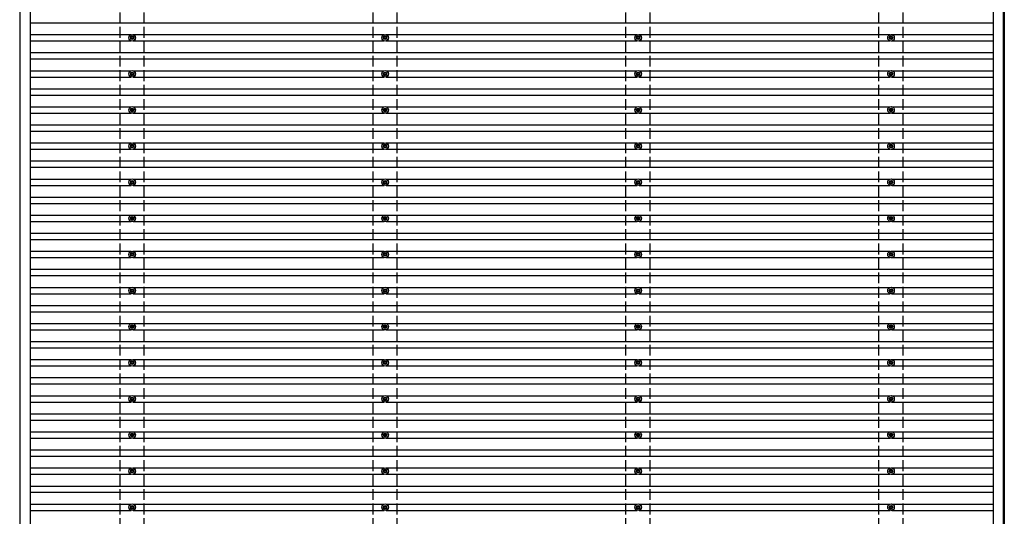
# Model space of a CAD drawing. Units: millimetres. Extents: x 0 to 33640, y 0 to 23760.
# Drawn here: x 15027 to 20477, y 9141 to 11891 of the extents above; entities that cross this region are included whole.
import ezdxf

# ---------------------------------------------------------------- set-up
doc = ezdxf.new("R2010")
doc.units = ezdxf.units.MM
doc.linetypes.add('YHIDDEN_1', pattern=[4, 3, -1])
doc.layers.add('YKK_13', color=4, linetype='Continuous', lineweight=30)
doc.layers.add('YKK_A1', color=4, linetype='Continuous', lineweight=30)

msp = doc.modelspace()

# ---------------------------------------------------------------- linework, layer by layer
at = {"layer": 'YKK_13'}
for p, q in [((15643.9, 11792.9), (15639.5, 11792.9)), ((15643.9, 11789.4), (15639.5, 11789.4)), ((15647.8, 11801.2), (15647.8, 11796.8)), ((15647.8, 11785.6), (15647.8, 11781.2)), ((15651.3, 11801.2), (15651.3, 11796.8)), ((15651.3, 11785.6), (15651.3, 11781.2)), ((15659.5, 11792.9), (15655.1, 11792.9)), ((15659.5, 11789.4), (15655.1, 11789.4)), ((17043.9, 11792.9), (17039.5, 11792.9)), ((17043.9, 11789.4), (17039.5, 11789.4)), ((17047.8, 11801.2), (17047.8, 11796.8)), ((17047.8, 11785.6), (17047.8, 11781.2)), ((17051.3, 11801.2), (17051.3, 11796.8)), ((17051.3, 11785.6), (17051.3, 11781.2)), ((17059.5, 11792.9), (17055.1, 11792.9)), ((17059.5, 11789.4), (17055.1, 11789.4)), ((18443.9, 11792.9), (18439.5, 11792.9)), ((18443.9, 11789.4), (18439.5, 11789.4)), ((18447.8, 11801.2), (18447.8, 11796.8)), ((18447.8, 11785.6), (18447.8, 11781.2)), ((18451.3, 11801.2), (18451.3, 11796.8)), ((18451.3, 11785.6), (18451.3, 11781.2)), ((18459.5, 11792.9), (18455.1, 11792.9)), ((18459.5, 11789.4), (18455.1, 11789.4)), ((19843.9, 11792.9), (19839.5, 11792.9)), ((19843.9, 11789.4), (19839.5, 11789.4)), ((19847.8, 11801.2), (19847.8, 11796.8)), ((19847.8, 11785.6), (19847.8, 11781.2)), ((19851.3, 11801.2), (19851.3, 11796.8)), ((19851.3, 11785.6), (19851.3, 11781.2)), ((19859.5, 11792.9), (19855.1, 11792.9)), ((19859.5, 11789.4), (19855.1, 11789.4)), ((15643.9, 11592.9), (15639.5, 11592.9)), ((15643.9, 11589.4), (15639.5, 11589.4)), ((15647.8, 11601.2), (15647.8, 11596.8)), ((15647.8, 11585.6), (15647.8, 11581.2)), ((15651.3, 11601.2), (15651.3, 11596.8)), ((15651.3, 11585.6), (15651.3, 11581.2)), ((15659.5, 11592.9), (15655.1, 11592.9)), ((15659.5, 11589.4), (15655.1, 11589.4)), ((17043.9, 11592.9), (17039.5, 11592.9)), ((17043.9, 11589.4), (17039.5, 11589.4)), ((17047.8, 11601.2), (17047.8, 11596.8)), ((17047.8, 11585.6), (17047.8, 11581.2)), ((17051.3, 11601.2), (17051.3, 11596.8)), ((17051.3, 11585.6), (17051.3, 11581.2)), ((17059.5, 11592.9), (17055.1, 11592.9)), ((17059.5, 11589.4), (17055.1, 11589.4)), ((18443.9, 11592.9), (18439.5, 11592.9)), ((18443.9, 11589.4), (18439.5, 11589.4)), ((18447.8, 11601.2), (18447.8, 11596.8)), ((18447.8, 11585.6), (18447.8, 11581.2)), ((18451.3, 11601.2), (18451.3, 11596.8)), ((18451.3, 11585.6), (18451.3, 11581.2)), ((18459.5, 11592.9), (18455.1, 11592.9)), ((18459.5, 11589.4), (18455.1, 11589.4)), ((19843.9, 11592.9), (19839.5, 11592.9)), ((19843.9, 11589.4), (19839.5, 11589.4)), ((19847.8, 11601.2), (19847.8, 11596.8)), ((19847.8, 11585.6), (19847.8, 11581.2)), ((19851.3, 11601.2), (19851.3, 11596.8)), ((19851.3, 11585.6), (19851.3, 11581.2)), ((19859.5, 11592.9), (19855.1, 11592.9)), ((19859.5, 11589.4), (19855.1, 11589.4)), ((15643.9, 11392.9), (15639.5, 11392.9)), ((15647.8, 11401.2), (15647.8, 11396.8)), ((15651.3, 11401.2), (15651.3, 11396.8)), ((15659.5, 11392.9), (15655.1, 11392.9)), ((17043.9, 11392.9), (17039.5, 11392.9)), ((17047.8, 11401.2), (17047.8, 11396.8)), ((17051.3, 11401.2), (17051.3, 11396.8)), ((17059.5, 11392.9), (17055.1, 11392.9)), ((18443.9, 11392.9), (18439.5, 11392.9)), ((18447.8, 11401.2), (18447.8, 11396.8)), ((18451.3, 11401.2), (18451.3, 11396.8)), ((18459.5, 11392.9), (18455.1, 11392.9)), ((19843.9, 11392.9), (19839.5, 11392.9)), ((19847.8, 11401.2), (19847.8, 11396.8)), ((19851.3, 11401.2), (19851.3, 11396.8)), ((19859.5, 11392.9), (19855.1, 11392.9)), ((15643.9, 11389.4), (15639.5, 11389.4)), ((15647.8, 11385.6), (15647.8, 11381.2)), ((15651.3, 11385.6), (15651.3, 11381.2)), ((15659.5, 11389.4), (15655.1, 11389.4)), ((17043.9, 11389.4), (17039.5, 11389.4)), ((17047.8, 11385.6), (17047.8, 11381.2)), ((17051.3, 11385.6), (17051.3, 11381.2)), ((17059.5, 11389.4), (17055.1, 11389.4)), ((18443.9, 11389.4), (18439.5, 11389.4)), ((18447.8, 11385.6), (18447.8, 11381.2)), ((18451.3, 11385.6), (18451.3, 11381.2)), ((18459.5, 11389.4), (18455.1, 11389.4)), ((19843.9, 11389.4), (19839.5, 11389.4)), ((19847.8, 11385.6), (19847.8, 11381.2)), ((19851.3, 11385.6), (19851.3, 11381.2)), ((19859.5, 11389.4), (19855.1, 11389.4)), ((15643.9, 11192.9), (15639.5, 11192.9)), ((15643.9, 11189.4), (15639.5, 11189.4)), ((15647.8, 11201.2), (15647.8, 11196.8)), ((15647.8, 11185.6), (15647.8, 11181.2)), ((15651.3, 11201.2), (15651.3, 11196.8)), ((15651.3, 11185.6), (15651.3, 11181.2)), ((15659.5, 11192.9), (15655.1, 11192.9)), ((15659.5, 11189.4), (15655.1, 11189.4)), ((17043.9, 11192.9), (17039.5, 11192.9)), ((17043.9, 11189.4), (17039.5, 11189.4)), ((17047.8, 11201.2), (17047.8, 11196.8)), ((17047.8, 11185.6), (17047.8, 11181.2)), ((17051.3, 11201.2), (17051.3, 11196.8)), ((17051.3, 11185.6), (17051.3, 11181.2)), ((17059.5, 11192.9), (17055.1, 11192.9)), ((17059.5, 11189.4), (17055.1, 11189.4)), ((18443.9, 11192.9), (18439.5, 11192.9)), ((18443.9, 11189.4), (18439.5, 11189.4)), ((18447.8, 11201.2), (18447.8, 11196.8)), ((18447.8, 11185.6), (18447.8, 11181.2)), ((18451.3, 11201.2), (18451.3, 11196.8)), ((18451.3, 11185.6), (18451.3, 11181.2)), ((18459.5, 11192.9), (18455.1, 11192.9)), ((18459.5, 11189.4), (18455.1, 11189.4)), ((19843.9, 11192.9), (19839.5, 11192.9)), ((19843.9, 11189.4), (19839.5, 11189.4)), ((19847.8, 11201.2), (19847.8, 11196.8)), ((19847.8, 11185.6), (19847.8, 11181.2)), ((19851.3, 11201.2), (19851.3, 11196.8)), ((19851.3, 11185.6), (19851.3, 11181.2)), ((19859.5, 11192.9), (19855.1, 11192.9)), ((19859.5, 11189.4), (19855.1, 11189.4)), ((15643.9, 10992.9), (15639.5, 10992.9)), ((15643.9, 10989.4), (15639.5, 10989.4)), ((15647.8, 11001.2), (15647.8, 10996.8)), ((15647.8, 10985.6), (15647.8, 10981.2)), ((15651.3, 11001.2), (15651.3, 10996.8)), ((15651.3, 10985.6), (15651.3, 10981.2)), ((15659.5, 10992.9), (15655.1, 10992.9)), ((15659.5, 10989.4), (15655.1, 10989.4)), ((17043.9, 10992.9), (17039.5, 10992.9)), ((17043.9, 10989.4), (17039.5, 10989.4)), ((17047.8, 11001.2), (17047.8, 10996.8)), ((17047.8, 10985.6), (17047.8, 10981.2)), ((17051.3, 11001.2), (17051.3, 10996.8)), ((17051.3, 10985.6), (17051.3, 10981.2)), ((17059.5, 10992.9), (17055.1, 10992.9)), ((17059.5, 10989.4), (17055.1, 10989.4)), ((18443.9, 10992.9), (18439.5, 10992.9)), ((18443.9, 10989.4), (18439.5, 10989.4)), ((18447.8, 11001.2), (18447.8, 10996.8)), ((18447.8, 10985.6), (18447.8, 10981.2)), ((18451.3, 11001.2), (18451.3, 10996.8)), ((18451.3, 10985.6), (18451.3, 10981.2)), ((18459.5, 10992.9), (18455.1, 10992.9)), ((18459.5, 10989.4), (18455.1, 10989.4)), ((19843.9, 10992.9), (19839.5, 10992.9)), ((19843.9, 10989.4), (19839.5, 10989.4)), ((19847.8, 11001.2), (19847.8, 10996.8)), ((19847.8, 10985.6), (19847.8, 10981.2)), ((19851.3, 11001.2), (19851.3, 10996.8)), ((19851.3, 10985.6), (19851.3, 10981.2)), ((19859.5, 10992.9), (19855.1, 10992.9)), ((19859.5, 10989.4), (19855.1, 10989.4)), ((15643.9, 10792.9), (15639.5, 10792.9)), ((15647.8, 10801.2), (15647.8, 10796.8)), ((15651.3, 10801.2), (15651.3, 10796.8)), ((15659.5, 10792.9), (15655.1, 10792.9)), ((17043.9, 10792.9), (17039.5, 10792.9)), ((17047.8, 10801.2), (17047.8, 10796.8)), ((17051.3, 10801.2), (17051.3, 10796.8)), ((17059.5, 10792.9), (17055.1, 10792.9)), ((18443.9, 10792.9), (18439.5, 10792.9)), ((18447.8, 10801.2), (18447.8, 10796.8)), ((18451.3, 10801.2), (18451.3, 10796.8)), ((18459.5, 10792.9), (18455.1, 10792.9)), ((19843.9, 10792.9), (19839.5, 10792.9)), ((19847.8, 10801.2), (19847.8, 10796.8)), ((19851.3, 10801.2), (19851.3, 10796.8)), ((19859.5, 10792.9), (19855.1, 10792.9)), ((15643.9, 10789.4), (15639.5, 10789.4)), ((15647.8, 10785.6), (15647.8, 10781.2)), ((15651.3, 10785.6), (15651.3, 10781.2)), ((15659.5, 10789.4), (15655.1, 10789.4)), ((17043.9, 10789.4), (17039.5, 10789.4)), ((17047.8, 10785.6), (17047.8, 10781.2)), ((17051.3, 10785.6), (17051.3, 10781.2)), ((17059.5, 10789.4), (17055.1, 10789.4)), ((18443.9, 10789.4), (18439.5, 10789.4)), ((18447.8, 10785.6), (18447.8, 10781.2)), ((18451.3, 10785.6), (18451.3, 10781.2)), ((18459.5, 10789.4), (18455.1, 10789.4)), ((19843.9, 10789.4), (19839.5, 10789.4)), ((19847.8, 10785.6), (19847.8, 10781.2)), ((19851.3, 10785.6), (19851.3, 10781.2)), ((19859.5, 10789.4), (19855.1, 10789.4)), ((15643.9, 10592.9), (15639.5, 10592.9)), ((15643.9, 10589.4), (15639.5, 10589.4)), ((15647.8, 10601.2), (15647.8, 10596.8)), ((15647.8, 10585.6), (15647.8, 10581.2)), ((15651.3, 10601.2), (15651.3, 10596.8)), ((15651.3, 10585.6), (15651.3, 10581.2)), ((15659.5, 10592.9), (15655.1, 10592.9)), ((15659.5, 10589.4), (15655.1, 10589.4)), ((17043.9, 10592.9), (17039.5, 10592.9)), ((17043.9, 10589.4), (17039.5, 10589.4)), ((17047.8, 10601.2), (17047.8, 10596.8)), ((17047.8, 10585.6), (17047.8, 10581.2)), ((17051.3, 10601.2), (17051.3, 10596.8)), ((17051.3, 10585.6), (17051.3, 10581.2)), ((17059.5, 10592.9), (17055.1, 10592.9)), ((17059.5, 10589.4), (17055.1, 10589.4)), ((18443.9, 10592.9), (18439.5, 10592.9)), ((18443.9, 10589.4), (18439.5, 10589.4)), ((18447.8, 10601.2), (18447.8, 10596.8)), ((18447.8, 10585.6), (18447.8, 10581.2)), ((18451.3, 10601.2), (18451.3, 10596.8)), ((18451.3, 10585.6), (18451.3, 10581.2)), ((18459.5, 10592.9), (18455.1, 10592.9)), ((18459.5, 10589.4), (18455.1, 10589.4)), ((19843.9, 10592.9), (19839.5, 10592.9)), ((19843.9, 10589.4), (19839.5, 10589.4)), ((19847.8, 10601.2), (19847.8, 10596.8)), ((19847.8, 10585.6), (19847.8, 10581.2)), ((19851.3, 10601.2), (19851.3, 10596.8)), ((19851.3, 10585.6), (19851.3, 10581.2)), ((19859.5, 10592.9), (19855.1, 10592.9)), ((19859.5, 10589.4), (19855.1, 10589.4)), ((15643.9, 10392.9), (15639.5, 10392.9)), ((15643.9, 10389.4), (15639.5, 10389.4)), ((15647.8, 10401.2), (15647.8, 10396.8)), ((15647.8, 10385.6), (15647.8, 10381.2)), ((15651.3, 10401.2), (15651.3, 10396.8)), ((15651.3, 10385.6), (15651.3, 10381.2)), ((15659.5, 10392.9), (15655.1, 10392.9)), ((15659.5, 10389.4), (15655.1, 10389.4)), ((17043.9, 10392.9), (17039.5, 10392.9)), ((17043.9, 10389.4), (17039.5, 10389.4)), ((17047.8, 10401.2), (17047.8, 10396.8)), ((17047.8, 10385.6), (17047.8, 10381.2)), ((17051.3, 10401.2), (17051.3, 10396.8)), ((17051.3, 10385.6), (17051.3, 10381.2)), ((17059.5, 10392.9), (17055.1, 10392.9)), ((17059.5, 10389.4), (17055.1, 10389.4)), ((18443.9, 10392.9), (18439.5, 10392.9)), ((18443.9, 10389.4), (18439.5, 10389.4)), ((18447.8, 10401.2), (18447.8, 10396.8)), ((18447.8, 10385.6), (18447.8, 10381.2)), ((18451.3, 10401.2), (18451.3, 10396.8)), ((18451.3, 10385.6), (18451.3, 10381.2)), ((18459.5, 10392.9), (18455.1, 10392.9)), ((18459.5, 10389.4), (18455.1, 10389.4)), ((19843.9, 10392.9), (19839.5, 10392.9)), ((19843.9, 10389.4), (19839.5, 10389.4)), ((19847.8, 10401.2), (19847.8, 10396.8)), ((19847.8, 10385.6), (19847.8, 10381.2)), ((19851.3, 10401.2), (19851.3, 10396.8)), ((19851.3, 10385.6), (19851.3, 10381.2)), ((19859.5, 10392.9), (19855.1, 10392.9)), ((19859.5, 10389.4), (19855.1, 10389.4)), ((15643.9, 10192.9), (15639.5, 10192.9)), ((15647.8, 10201.2), (15647.8, 10196.8)), ((15651.3, 10201.2), (15651.3, 10196.8)), ((15659.5, 10192.9), (15655.1, 10192.9)), ((17043.9, 10192.9), (17039.5, 10192.9)), ((17047.8, 10201.2), (17047.8, 10196.8)), ((17051.3, 10201.2), (17051.3, 10196.8)), ((17059.5, 10192.9), (17055.1, 10192.9)), ((18443.9, 10192.9), (18439.5, 10192.9)), ((18447.8, 10201.2), (18447.8, 10196.8)), ((18451.3, 10201.2), (18451.3, 10196.8)), ((18459.5, 10192.9), (18455.1, 10192.9)), ((19843.9, 10192.9), (19839.5, 10192.9)), ((19847.8, 10201.2), (19847.8, 10196.8)), ((19851.3, 10201.2), (19851.3, 10196.8)), ((19859.5, 10192.9), (19855.1, 10192.9)), ((15643.9, 10189.4), (15639.5, 10189.4)), ((15647.8, 10185.6), (15647.8, 10181.2)), ((15651.3, 10185.6), (15651.3, 10181.2)), ((15659.5, 10189.4), (15655.1, 10189.4)), ((17043.9, 10189.4), (17039.5, 10189.4)), ((17047.8, 10185.6), (17047.8, 10181.2)), ((17051.3, 10185.6), (17051.3, 10181.2)), ((17059.5, 10189.4), (17055.1, 10189.4)), ((18443.9, 10189.4), (18439.5, 10189.4)), ((18447.8, 10185.6), (18447.8, 10181.2)), ((18451.3, 10185.6), (18451.3, 10181.2)), ((18459.5, 10189.4), (18455.1, 10189.4)), ((19843.9, 10189.4), (19839.5, 10189.4)), ((19847.8, 10185.6), (19847.8, 10181.2)), ((19851.3, 10185.6), (19851.3, 10181.2)), ((19859.5, 10189.4), (19855.1, 10189.4)), ((15643.9, 9992.9), (15639.5, 9992.9)), ((15643.9, 9989.4), (15639.5, 9989.4)), ((15647.8, 10001.2), (15647.8, 9996.8)), ((15647.8, 9985.6), (15647.8, 9981.2)), ((15651.3, 10001.2), (15651.3, 9996.8)), ((15651.3, 9985.6), (15651.3, 9981.2)), ((15659.5, 9992.9), (15655.1, 9992.9)), ((15659.5, 9989.4), (15655.1, 9989.4)), ((17043.9, 9992.9), (17039.5, 9992.9)), ((17043.9, 9989.4), (17039.5, 9989.4)), ((17047.8, 10001.2), (17047.8, 9996.8)), ((17047.8, 9985.6), (17047.8, 9981.2)), ((17051.3, 10001.2), (17051.3, 9996.8)), ((17051.3, 9985.6), (17051.3, 9981.2)), ((17059.5, 9992.9), (17055.1, 9992.9)), ((17059.5, 9989.4), (17055.1, 9989.4)), ((18443.9, 9992.9), (18439.5, 9992.9)), ((18443.9, 9989.4), (18439.5, 9989.4)), ((18447.8, 10001.2), (18447.8, 9996.8)), ((18447.8, 9985.6), (18447.8, 9981.2)), ((18451.3, 10001.2), (18451.3, 9996.8)), ((18451.3, 9985.6), (18451.3, 9981.2)), ((18459.5, 9992.9), (18455.1, 9992.9)), ((18459.5, 9989.4), (18455.1, 9989.4)), ((19843.9, 9992.9), (19839.5, 9992.9)), ((19843.9, 9989.4), (19839.5, 9989.4)), ((19847.8, 10001.2), (19847.8, 9996.8)), ((19847.8, 9985.6), (19847.8, 9981.2)), ((19851.3, 10001.2), (19851.3, 9996.8)), ((19851.3, 9985.6), (19851.3, 9981.2)), ((19859.5, 9992.9), (19855.1, 9992.9)), ((19859.5, 9989.4), (19855.1, 9989.4)), ((15643.9, 9792.9), (15639.5, 9792.9)), ((15643.9, 9789.4), (15639.5, 9789.4)), ((15647.8, 9801.2), (15647.8, 9796.8)), ((15647.8, 9785.6), (15647.8, 9781.2)), ((15651.3, 9801.2), (15651.3, 9796.8)), ((15651.3, 9785.6), (15651.3, 9781.2)), ((15659.5, 9792.9), (15655.1, 9792.9)), ((15659.5, 9789.4), (15655.1, 9789.4)), ((17043.9, 9792.9), (17039.5, 9792.9)), ((17043.9, 9789.4), (17039.5, 9789.4)), ((17047.8, 9801.2), (17047.8, 9796.8)), ((17047.8, 9785.6), (17047.8, 9781.2)), ((17051.3, 9801.2), (17051.3, 9796.8)), ((17051.3, 9785.6), (17051.3, 9781.2)), ((17059.5, 9792.9), (17055.1, 9792.9)), ((17059.5, 9789.4), (17055.1, 9789.4)), ((18443.9, 9792.9), (18439.5, 9792.9)), ((18443.9, 9789.4), (18439.5, 9789.4)), ((18447.8, 9801.2), (18447.8, 9796.8)), ((18447.8, 9785.6), (18447.8, 9781.2)), ((18451.3, 9801.2), (18451.3, 9796.8)), ((18451.3, 9785.6), (18451.3, 9781.2)), ((18459.5, 9792.9), (18455.1, 9792.9)), ((18459.5, 9789.4), (18455.1, 9789.4)), ((19843.9, 9792.9), (19839.5, 9792.9)), ((19843.9, 9789.4), (19839.5, 9789.4)), ((19847.8, 9801.2), (19847.8, 9796.8)), ((19847.8, 9785.6), (19847.8, 9781.2)), ((19851.3, 9801.2), (19851.3, 9796.8)), ((19851.3, 9785.6), (19851.3, 9781.2)), ((19859.5, 9792.9), (19855.1, 9792.9)), ((19859.5, 9789.4), (19855.1, 9789.4)), ((15643.9, 9592.9), (15639.5, 9592.9)), ((15647.8, 9601.2), (15647.8, 9596.8)), ((15651.3, 9601.2), (15651.3, 9596.8)), ((15659.5, 9592.9), (15655.1, 9592.9)), ((17043.9, 9592.9), (17039.5, 9592.9)), ((17047.8, 9601.2), (17047.8, 9596.8)), ((17051.3, 9601.2), (17051.3, 9596.8)), ((17059.5, 9592.9), (17055.1, 9592.9)), ((18443.9, 9592.9), (18439.5, 9592.9)), ((18447.8, 9601.2), (18447.8, 9596.8)), ((18451.3, 9601.2), (18451.3, 9596.8)), ((18459.5, 9592.9), (18455.1, 9592.9)), ((19843.9, 9592.9), (19839.5, 9592.9)), ((19847.8, 9601.2), (19847.8, 9596.8)), ((19851.3, 9601.2), (19851.3, 9596.8)), ((19859.5, 9592.9), (19855.1, 9592.9)), ((15643.9, 9589.4), (15639.5, 9589.4)), ((15647.8, 9585.6), (15647.8, 9581.2)), ((15651.3, 9585.6), (15651.3, 9581.2)), ((15659.5, 9589.4), (15655.1, 9589.4)), ((17043.9, 9589.4), (17039.5, 9589.4)), ((17047.8, 9585.6), (17047.8, 9581.2)), ((17051.3, 9585.6), (17051.3, 9581.2)), ((17059.5, 9589.4), (17055.1, 9589.4)), ((18443.9, 9589.4), (18439.5, 9589.4)), ((18447.8, 9585.6), (18447.8, 9581.2)), ((18451.3, 9585.6), (18451.3, 9581.2)), ((18459.5, 9589.4), (18455.1, 9589.4)), ((19843.9, 9589.4), (19839.5, 9589.4)), ((19847.8, 9585.6), (19847.8, 9581.2)), ((19851.3, 9585.6), (19851.3, 9581.2)), ((19859.5, 9589.4), (19855.1, 9589.4)), ((15643.9, 9392.9), (15639.5, 9392.9)), ((15643.9, 9389.4), (15639.5, 9389.4)), ((15647.8, 9401.2), (15647.8, 9396.8)), ((15647.8, 9385.6), (15647.8, 9381.2)), ((15651.3, 9401.2), (15651.3, 9396.8)), ((15651.3, 9385.6), (15651.3, 9381.2)), ((15659.5, 9392.9), (15655.1, 9392.9)), ((15659.5, 9389.4), (15655.1, 9389.4)), ((17043.9, 9392.9), (17039.5, 9392.9)), ((17043.9, 9389.4), (17039.5, 9389.4)), ((17047.8, 9401.2), (17047.8, 9396.8)), ((17047.8, 9385.6), (17047.8, 9381.2)), ((17051.3, 9401.2), (17051.3, 9396.8)), ((17051.3, 9385.6), (17051.3, 9381.2)), ((17059.5, 9392.9), (17055.1, 9392.9)), ((17059.5, 9389.4), (17055.1, 9389.4)), ((18443.9, 9392.9), (18439.5, 9392.9)), ((18443.9, 9389.4), (18439.5, 9389.4)), ((18447.8, 9401.2), (18447.8, 9396.8)), ((18447.8, 9385.6), (18447.8, 9381.2)), ((18451.3, 9401.2), (18451.3, 9396.8)), ((18451.3, 9385.6), (18451.3, 9381.2)), ((18459.5, 9392.9), (18455.1, 9392.9)), ((18459.5, 9389.4), (18455.1, 9389.4)), ((19843.9, 9392.9), (19839.5, 9392.9)), ((19843.9, 9389.4), (19839.5, 9389.4)), ((19847.8, 9401.2), (19847.8, 9396.8)), ((19847.8, 9385.6), (19847.8, 9381.2)), ((19851.3, 9401.2), (19851.3, 9396.8)), ((19851.3, 9385.6), (19851.3, 9381.2)), ((19859.5, 9392.9), (19855.1, 9392.9)), ((19859.5, 9389.4), (19855.1, 9389.4)), ((15643.9, 9192.9), (15639.5, 9192.9)), ((15643.9, 9189.4), (15639.5, 9189.4)), ((15647.8, 9201.2), (15647.8, 9196.8)), ((15647.8, 9185.6), (15647.8, 9181.2)), ((15651.3, 9201.2), (15651.3, 9196.8)), ((15651.3, 9185.6), (15651.3, 9181.2)), ((15659.5, 9192.9), (15655.1, 9192.9)), ((15659.5, 9189.4), (15655.1, 9189.4)), ((17043.9, 9192.9), (17039.5, 9192.9)), ((17043.9, 9189.4), (17039.5, 9189.4)), ((17047.8, 9201.2), (17047.8, 9196.8)), ((17047.8, 9185.6), (17047.8, 9181.2)), ((17051.3, 9201.2), (17051.3, 9196.8)), ((17051.3, 9185.6), (17051.3, 9181.2)), ((17059.5, 9192.9), (17055.1, 9192.9)), ((17059.5, 9189.4), (17055.1, 9189.4)), ((18443.9, 9192.9), (18439.5, 9192.9)), ((18443.9, 9189.4), (18439.5, 9189.4)), ((18447.8, 9201.2), (18447.8, 9196.8)), ((18447.8, 9185.6), (18447.8, 9181.2)), ((18451.3, 9201.2), (18451.3, 9196.8)), ((18451.3, 9185.6), (18451.3, 9181.2)), ((18459.5, 9192.9), (18455.1, 9192.9)), ((18459.5, 9189.4), (18455.1, 9189.4)), ((19843.9, 9192.9), (19839.5, 9192.9)), ((19843.9, 9189.4), (19839.5, 9189.4)), ((19847.8, 9201.2), (19847.8, 9196.8)), ((19847.8, 9185.6), (19847.8, 9181.2)), ((19851.3, 9201.2), (19851.3, 9196.8)), ((19851.3, 9185.6), (19851.3, 9181.2)), ((19859.5, 9192.9), (19855.1, 9192.9)), ((19859.5, 9189.4), (19855.1, 9189.4))]:
    msp.add_line(p, q, dxfattribs=at)
for centre, radius in [((15649.5, 11791.2), 18.3), ((15649.5, 11791.2), 10.2), ((15649.5, 11791.2), 5.85), ((15649.5, 11791.2), 5.25), ((17049.5, 11791.2), 18.3), ((17049.5, 11791.2), 10.2), ((17049.5, 11791.2), 5.85), ((17049.5, 11791.2), 5.25), ((18449.5, 11791.2), 18.3), ((18449.5, 11791.2), 10.2), ((18449.5, 11791.2), 5.85), ((18449.5, 11791.2), 5.25), ((19849.5, 11791.2), 18.3), ((19849.5, 11791.2), 10.2), ((19849.5, 11791.2), 5.85), ((19849.5, 11791.2), 5.25), ((15649.5, 11591.2), 18.3), ((17049.5, 11591.2), 18.3), ((18449.5, 11591.2), 18.3), ((19849.5, 11591.2), 18.3), ((15649.5, 11591.2), 10.2), ((15649.5, 11591.2), 5.85), ((15649.5, 11591.2), 5.25), ((17049.5, 11591.2), 10.2), ((17049.5, 11591.2), 5.85), ((17049.5, 11591.2), 5.25), ((18449.5, 11591.2), 10.2), ((18449.5, 11591.2), 5.85), ((18449.5, 11591.2), 5.25), ((19849.5, 11591.2), 10.2), ((19849.5, 11591.2), 5.85), ((19849.5, 11591.2), 5.25), ((15649.5, 11391.2), 18.3), ((15649.5, 11391.2), 10.2), ((15649.5, 11391.2), 5.85), ((15649.5, 11391.2), 5.25), ((17049.5, 11391.2), 18.3), ((17049.5, 11391.2), 10.2), ((17049.5, 11391.2), 5.85), ((17049.5, 11391.2), 5.25), ((18449.5, 11391.2), 18.3), ((18449.5, 11391.2), 10.2), ((18449.5, 11391.2), 5.85), ((18449.5, 11391.2), 5.25), ((19849.5, 11391.2), 18.3), ((19849.5, 11391.2), 10.2), ((19849.5, 11391.2), 5.85), ((19849.5, 11391.2), 5.25), ((15649.5, 11191.2), 18.3), ((15649.5, 11191.2), 10.2), ((15649.5, 11191.2), 5.85), ((15649.5, 11191.2), 5.25), ((17049.5, 11191.2), 18.3), ((17049.5, 11191.2), 10.2), ((17049.5, 11191.2), 5.85), ((17049.5, 11191.2), 5.25), ((18449.5, 11191.2), 18.3), ((18449.5, 11191.2), 10.2), ((18449.5, 11191.2), 5.85), ((18449.5, 11191.2), 5.25), ((19849.5, 11191.2), 18.3), ((19849.5, 11191.2), 10.2), ((19849.5, 11191.2), 5.85), ((19849.5, 11191.2), 5.25), ((15649.5, 10991.2), 18.3), ((17049.5, 10991.2), 18.3), ((18449.5, 10991.2), 18.3), ((19849.5, 10991.2), 18.3), ((15649.5, 10991.2), 10.2), ((15649.5, 10991.2), 5.85), ((15649.5, 10991.2), 5.25), ((17049.5, 10991.2), 10.2), ((17049.5, 10991.2), 5.85), ((17049.5, 10991.2), 5.25), ((18449.5, 10991.2), 10.2), ((18449.5, 10991.2), 5.85), ((18449.5, 10991.2), 5.25), ((19849.5, 10991.2), 10.2), ((19849.5, 10991.2), 5.85), ((19849.5, 10991.2), 5.25), ((15649.5, 10791.2), 18.3), ((15649.5, 10791.2), 10.2), ((15649.5, 10791.2), 5.85), ((15649.5, 10791.2), 5.25), ((17049.5, 10791.2), 18.3), ((17049.5, 10791.2), 10.2), ((17049.5, 10791.2), 5.85), ((17049.5, 10791.2), 5.25), ((18449.5, 10791.2), 18.3), ((18449.5, 10791.2), 10.2), ((18449.5, 10791.2), 5.85), ((18449.5, 10791.2), 5.25), ((19849.5, 10791.2), 18.3), ((19849.5, 10791.2), 10.2), ((19849.5, 10791.2), 5.85), ((19849.5, 10791.2), 5.25), ((15649.5, 10591.2), 18.3), ((15649.5, 10591.2), 10.2), ((15649.5, 10591.2), 5.85), ((15649.5, 10591.2), 5.25), ((17049.5, 10591.2), 18.3), ((17049.5, 10591.2), 10.2), ((17049.5, 10591.2), 5.85), ((17049.5, 10591.2), 5.25), ((18449.5, 10591.2), 18.3), ((18449.5, 10591.2), 10.2), ((18449.5, 10591.2), 5.85), ((18449.5, 10591.2), 5.25), ((19849.5, 10591.2), 18.3), ((19849.5, 10591.2), 10.2), ((19849.5, 10591.2), 5.85), ((19849.5, 10591.2), 5.25), ((15649.5, 10391.2), 18.3), ((17049.5, 10391.2), 18.3), ((18449.5, 10391.2), 18.3), ((19849.5, 10391.2), 18.3), ((15649.5, 10391.2), 10.2), ((15649.5, 10391.2), 5.85), ((15649.5, 10391.2), 5.25), ((17049.5, 10391.2), 10.2), ((17049.5, 10391.2), 5.85), ((17049.5, 10391.2), 5.25), ((18449.5, 10391.2), 10.2), ((18449.5, 10391.2), 5.85), ((18449.5, 10391.2), 5.25), ((19849.5, 10391.2), 10.2), ((19849.5, 10391.2), 5.85), ((19849.5, 10391.2), 5.25), ((15649.5, 10191.2), 18.3), ((15649.5, 10191.2), 10.2), ((15649.5, 10191.2), 5.85), ((15649.5, 10191.2), 5.25), ((17049.5, 10191.2), 18.3), ((17049.5, 10191.2), 10.2), ((17049.5, 10191.2), 5.85), ((17049.5, 10191.2), 5.25), ((18449.5, 10191.2), 18.3), ((18449.5, 10191.2), 10.2), ((18449.5, 10191.2), 5.85), ((18449.5, 10191.2), 5.25), ((19849.5, 10191.2), 18.3), ((19849.5, 10191.2), 10.2), ((19849.5, 10191.2), 5.85), ((19849.5, 10191.2), 5.25), ((15649.5, 9991.2), 18.3), ((15649.5, 9991.2), 10.2), ((15649.5, 9991.2), 5.85), ((15649.5, 9991.2), 5.25), ((17049.5, 9991.2), 18.3), ((17049.5, 9991.2), 10.2), ((17049.5, 9991.2), 5.85), ((17049.5, 9991.2), 5.25), ((18449.5, 9991.2), 18.3), ((18449.5, 9991.2), 10.2), ((18449.5, 9991.2), 5.85), ((18449.5, 9991.2), 5.25), ((19849.5, 9991.2), 18.3), ((19849.5, 9991.2), 10.2), ((19849.5, 9991.2), 5.85), ((19849.5, 9991.2), 5.25), ((15649.5, 9791.2), 18.3), ((17049.5, 9791.2), 18.3), ((18449.5, 9791.2), 18.3), ((19849.5, 9791.2), 18.3), ((15649.5, 9791.2), 10.2), ((15649.5, 9791.2), 5.85), ((15649.5, 9791.2), 5.25), ((17049.5, 9791.2), 10.2), ((17049.5, 9791.2), 5.85), ((17049.5, 9791.2), 5.25), ((18449.5, 9791.2), 10.2), ((18449.5, 9791.2), 5.85), ((18449.5, 9791.2), 5.25), ((19849.5, 9791.2), 10.2), ((19849.5, 9791.2), 5.85), ((19849.5, 9791.2), 5.25), ((15649.5, 9591.2), 18.3), ((15649.5, 9591.2), 10.2), ((15649.5, 9591.2), 5.85), ((15649.5, 9591.2), 5.25), ((17049.5, 9591.2), 18.3), ((17049.5, 9591.2), 10.2), ((17049.5, 9591.2), 5.85), ((17049.5, 9591.2), 5.25), ((18449.5, 9591.2), 18.3), ((18449.5, 9591.2), 10.2), ((18449.5, 9591.2), 5.85), ((18449.5, 9591.2), 5.25), ((19849.5, 9591.2), 18.3), ((19849.5, 9591.2), 10.2), ((19849.5, 9591.2), 5.85), ((19849.5, 9591.2), 5.25), ((15649.5, 9391.2), 18.3), ((15649.5, 9391.2), 10.2), ((15649.5, 9391.2), 5.85), ((15649.5, 9391.2), 5.25), ((17049.5, 9391.2), 18.3), ((17049.5, 9391.2), 10.2), ((17049.5, 9391.2), 5.85), ((17049.5, 9391.2), 5.25), ((18449.5, 9391.2), 18.3), ((18449.5, 9391.2), 10.2), ((18449.5, 9391.2), 5.85), ((18449.5, 9391.2), 5.25), ((19849.5, 9391.2), 18.3), ((19849.5, 9391.2), 10.2), ((19849.5, 9391.2), 5.85), ((19849.5, 9391.2), 5.25), ((15649.5, 9191.2), 18.3), ((15649.5, 9191.2), 10.2), ((15649.5, 9191.2), 5.85), ((15649.5, 9191.2), 5.25), ((17049.5, 9191.2), 18.3), ((17049.5, 9191.2), 10.2), ((17049.5, 9191.2), 5.85), ((17049.5, 9191.2), 5.25), ((18449.5, 9191.2), 18.3), ((18449.5, 9191.2), 10.2), ((18449.5, 9191.2), 5.85), ((18449.5, 9191.2), 5.25), ((19849.5, 9191.2), 18.3), ((19849.5, 9191.2), 10.2), ((19849.5, 9191.2), 5.85), ((19849.5, 9191.2), 5.25)]:
    msp.add_circle(centre, radius, dxfattribs=at)
at = {"layer": 'YKK_A1'}
for p, q in [((15026.9, 18612.7), (15026.9, 7770.5)), ((15084, 18614.2), (15084, 7767.8)), ((20415, 18614.2), (20415, 7768.2)), ((20472, 7770.5), (20472, 18612.7)), ((20476.6, 18612.7), (20476.6, 7770.5)), ((15084, 11873.7), (20415, 11873.7)), ((15084, 11808.7), (15644.4, 11808.7)), ((15084, 11773.7), (15644.4, 11773.7)), ((15654.7, 11808.7), (17044.3, 11808.7)), ((15654.7, 11773.7), (17044.4, 11773.7)), ((17054.7, 11808.7), (18444.3, 11808.7)), ((17054.7, 11773.7), (18444.4, 11773.7)), ((18454.7, 11808.7), (19844.3, 11808.7)), ((18454.7, 11773.7), (19844.4, 11773.7)), ((19854.7, 11808.7), (20415, 11808.7)), ((19854.7, 11773.7), (20415, 11773.7)), ((15084, 11708.7), (20415, 11708.7)), ((15084, 11673.7), (20415, 11673.7)), ((15084, 11608.7), (15644.4, 11608.7)), ((15654.7, 11608.7), (17044.3, 11608.7)), ((17054.7, 11608.7), (18444.3, 11608.7)), ((18454.7, 11608.7), (19844.3, 11608.7)), ((19854.7, 11608.7), (20415, 11608.7)), ((15084, 11573.7), (15644.4, 11573.7)), ((15654.7, 11573.7), (17044.4, 11573.7)), ((17054.7, 11573.7), (18444.4, 11573.7)), ((18454.7, 11573.7), (19844.4, 11573.7)), ((19854.7, 11573.7), (20415, 11573.7)), ((15084, 11508.7), (20415, 11508.7)), ((15084, 11473.7), (20415, 11473.7)), ((15084, 11408.7), (15644.4, 11408.7)), ((15654.7, 11408.7), (17044.3, 11408.7)), ((17054.7, 11408.7), (18444.3, 11408.7)), ((18454.7, 11408.7), (19844.3, 11408.7)), ((19854.7, 11408.7), (20415, 11408.7)), ((15084, 11373.7), (15644.4, 11373.7)), ((15654.7, 11373.7), (17044.4, 11373.7)), ((17054.7, 11373.7), (18444.4, 11373.7)), ((18454.7, 11373.7), (19844.4, 11373.7)), ((19854.7, 11373.7), (20415, 11373.7)), ((15084, 11308.7), (20415, 11308.7)), ((15084, 11273.7), (20415, 11273.7)), ((15084, 11208.7), (15644.4, 11208.7)), ((15084, 11173.7), (15644.4, 11173.7)), ((15654.7, 11208.7), (17044.3, 11208.7)), ((15654.7, 11173.7), (17044.4, 11173.7)), ((17054.7, 11208.7), (18444.3, 11208.7)), ((17054.7, 11173.7), (18444.4, 11173.7)), ((18454.7, 11208.7), (19844.3, 11208.7)), ((18454.7, 11173.7), (19844.4, 11173.7)), ((19854.7, 11208.7), (20415, 11208.7)), ((19854.7, 11173.7), (20415, 11173.7)), ((15084, 11108.7), (20415, 11108.7)), ((15084, 11073.7), (20415, 11073.7)), ((15084, 11008.7), (15644.4, 11008.7)), ((15654.7, 11008.7), (17044.3, 11008.7)), ((17054.7, 11008.7), (18444.3, 11008.7)), ((18454.7, 11008.7), (19844.3, 11008.7)), ((19854.7, 11008.7), (20415, 11008.7)), ((15084, 10973.7), (15644.4, 10973.7)), ((15654.7, 10973.7), (17044.4, 10973.7)), ((17054.7, 10973.7), (18444.4, 10973.7)), ((18454.7, 10973.7), (19844.4, 10973.7)), ((19854.7, 10973.7), (20415, 10973.7)), ((15084, 10908.7), (20415, 10908.7)), ((15084, 10873.7), (20415, 10873.7)), ((15084, 10808.7), (15644.4, 10808.7)), ((15654.7, 10808.7), (17044.3, 10808.7)), ((17054.7, 10808.7), (18444.3, 10808.7)), ((18454.7, 10808.7), (19844.3, 10808.7)), ((19854.7, 10808.7), (20415, 10808.7)), ((15084, 10773.7), (15644.4, 10773.7)), ((15654.7, 10773.7), (17044.4, 10773.7)), ((17054.7, 10773.7), (18444.4, 10773.7)), ((18454.7, 10773.7), (19844.4, 10773.7)), ((19854.7, 10773.7), (20415, 10773.7)), ((15084, 10708.7), (20415, 10708.7)), ((15084, 10673.7), (20415, 10673.7)), ((15084, 10608.7), (15644.4, 10608.7)), ((15084, 10573.7), (15644.4, 10573.7)), ((15654.7, 10608.7), (17044.3, 10608.7)), ((15654.7, 10573.7), (17044.4, 10573.7)), ((17054.7, 10608.7), (18444.3, 10608.7)), ((17054.7, 10573.7), (18444.4, 10573.7)), ((18454.7, 10608.7), (19844.3, 10608.7)), ((18454.7, 10573.7), (19844.4, 10573.7)), ((19854.7, 10608.7), (20415, 10608.7)), ((19854.7, 10573.7), (20415, 10573.7)), ((15084, 10508.7), (20415, 10508.7)), ((15084, 10473.7), (20415, 10473.7)), ((15084, 10408.7), (15644.4, 10408.7)), ((15084, 10373.7), (15644.4, 10373.7)), ((15654.7, 10408.7), (17044.3, 10408.7)), ((15654.7, 10373.7), (17044.4, 10373.7)), ((17054.7, 10408.7), (18444.3, 10408.7)), ((17054.7, 10373.7), (18444.4, 10373.7)), ((18454.7, 10408.7), (19844.3, 10408.7)), ((18454.7, 10373.7), (19844.4, 10373.7)), ((19854.7, 10408.7), (20415, 10408.7)), ((19854.7, 10373.7), (20415, 10373.7)), ((15084, 10308.7), (20415, 10308.7)), ((15084, 10273.7), (20415, 10273.7)), ((15084, 10208.7), (15644.4, 10208.7)), ((15654.7, 10208.7), (17044.3, 10208.7)), ((17054.7, 10208.7), (18444.3, 10208.7)), ((18454.7, 10208.7), (19844.3, 10208.7)), ((19854.7, 10208.7), (20415, 10208.7)), ((15084, 10173.7), (15644.4, 10173.7)), ((15654.7, 10173.7), (17044.4, 10173.7)), ((17054.7, 10173.7), (18444.4, 10173.7)), ((18454.7, 10173.7), (19844.4, 10173.7)), ((19854.7, 10173.7), (20415, 10173.7)), ((15084, 10108.7), (20415, 10108.7)), ((15084, 10073.7), (20415, 10073.7)), ((15084, 10008.7), (15644.4, 10008.7)), ((15084, 9973.7), (15644.4, 9973.7)), ((15654.7, 10008.7), (17044.3, 10008.7)), ((15654.7, 9973.7), (17044.4, 9973.7)), ((17054.7, 10008.7), (18444.3, 10008.7)), ((17054.7, 9973.7), (18444.4, 9973.7)), ((18454.7, 10008.7), (19844.3, 10008.7)), ((18454.7, 9973.7), (19844.4, 9973.7)), ((19854.7, 10008.7), (20415, 10008.7)), ((19854.7, 9973.7), (20415, 9973.7)), ((15084, 9908.7), (20415, 9908.7)), ((15084, 9873.7), (20415, 9873.7)), ((15084, 9808.7), (15644.4, 9808.7)), ((15084, 9773.7), (15644.4, 9773.7)), ((15654.7, 9808.7), (17044.3, 9808.7)), ((15654.7, 9773.7), (17044.4, 9773.7)), ((17054.7, 9808.7), (18444.3, 9808.7)), ((17054.7, 9773.7), (18444.4, 9773.7)), ((18454.7, 9808.7), (19844.3, 9808.7)), ((18454.7, 9773.7), (19844.4, 9773.7)), ((19854.7, 9808.7), (20415, 9808.7)), ((19854.7, 9773.7), (20415, 9773.7)), ((15084, 9708.7), (20415, 9708.7)), ((15084, 9673.7), (20415, 9673.7)), ((15084, 9608.7), (15644.4, 9608.7)), ((15654.7, 9608.7), (17044.3, 9608.7)), ((17054.7, 9608.7), (18444.3, 9608.7)), ((18454.7, 9608.7), (19844.3, 9608.7)), ((19854.7, 9608.7), (20415, 9608.7)), ((15084, 9573.7), (15644.4, 9573.7)), ((15654.7, 9573.7), (17044.4, 9573.7)), ((17054.7, 9573.7), (18444.4, 9573.7)), ((18454.7, 9573.7), (19844.4, 9573.7)), ((19854.7, 9573.7), (20415, 9573.7)), ((15084, 9508.7), (20415, 9508.7)), ((15084, 9473.7), (20415, 9473.7)), ((15084, 9408.7), (15644.4, 9408.7)), ((15084, 9373.7), (15644.4, 9373.7)), ((15654.7, 9408.7), (17044.3, 9408.7)), ((15654.7, 9373.7), (17044.4, 9373.7)), ((17054.7, 9408.7), (18444.3, 9408.7)), ((17054.7, 9373.7), (18444.4, 9373.7)), ((18454.7, 9408.7), (19844.3, 9408.7)), ((18454.7, 9373.7), (19844.4, 9373.7)), ((19854.7, 9408.7), (20415, 9408.7)), ((19854.7, 9373.7), (20415, 9373.7)), ((15084, 9308.7), (20415, 9308.7)), ((15084, 9273.7), (20415, 9273.7)), ((15084, 9208.7), (15644.4, 9208.7)), ((15084, 9173.7), (15644.4, 9173.7)), ((15654.7, 9208.7), (17044.3, 9208.7)), ((15654.7, 9173.7), (17044.4, 9173.7)), ((17054.7, 9208.7), (18444.3, 9208.7)), ((17054.7, 9173.7), (18444.4, 9173.7)), ((18454.7, 9208.7), (19844.3, 9208.7)), ((18454.7, 9173.7), (19844.4, 9173.7)), ((19854.7, 9208.7), (20415, 9208.7)), ((19854.7, 9173.7), (20415, 9173.7))]:
    msp.add_line(p, q, dxfattribs=at)
at = {"layer": 'YKK_A1', "linetype": 'YHIDDEN_1', "ltscale": 20}
for p, q in [((15582.5, 7791.2), (15582.5, 18591.2)), ((15716.5, 7791.2), (15716.5, 18591.2)), ((16982.5, 7791.2), (16982.5, 18591.2)), ((17116.5, 7791.2), (17116.5, 18591.2)), ((18382.5, 7791.2), (18382.5, 18591.2)), ((18516.5, 7791.2), (18516.5, 18591.2)), ((19782.5, 7791.2), (19782.5, 18591.2)), ((19916.5, 7791.2), (19916.5, 18591.2))]:
    msp.add_line(p, q, dxfattribs=at)

doc.saveas('drawing.dxf')
